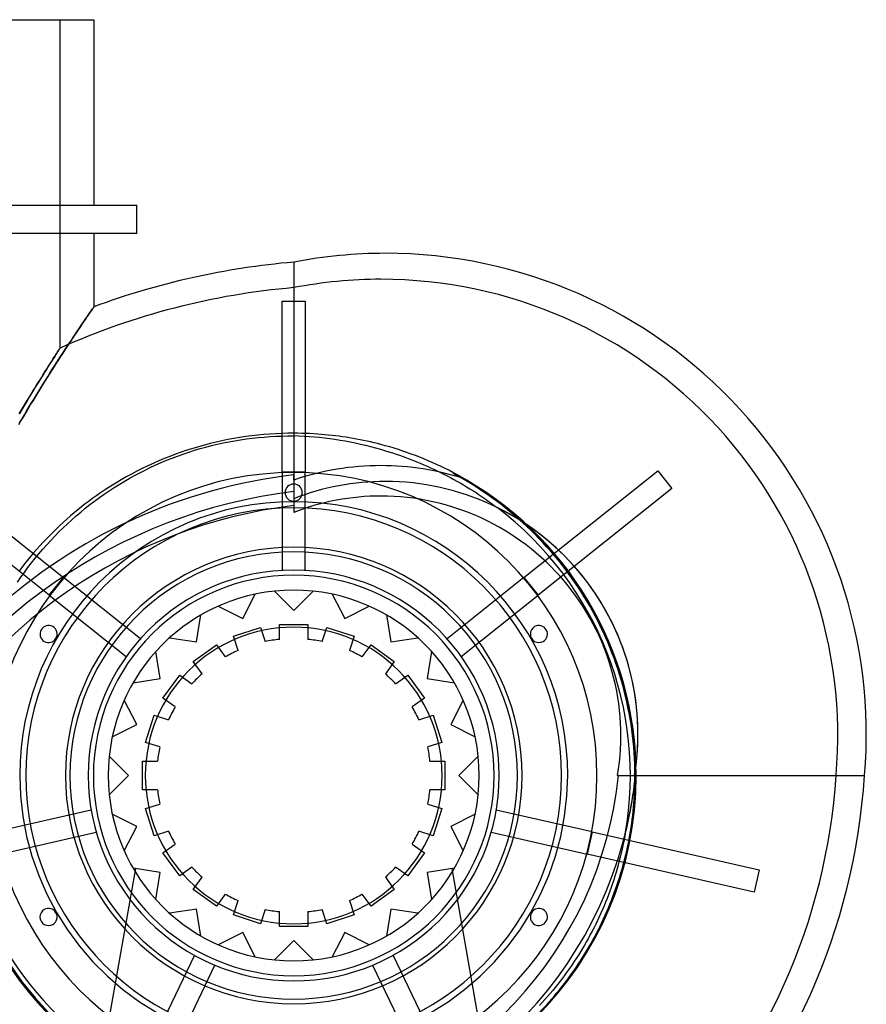
# Model space of a CAD drawing. Extents: x -245 to 201, y -260 to 265.
# Drawn here: x -96 to 201, y -80 to 265 of the extents above; entities that cross this region are included whole.
import ezdxf

# ---------------------------------------------------------------- set-up
doc = ezdxf.new("R2010")
doc.units = 0
doc.layers.add('HIDDEN', color=7, linetype='CONTINUOUS')
doc.layers.add('THICK', color=7, linetype='CONTINUOUS')

msp = doc.modelspace()

# ---------------------------------------------------------------- linework, layer by layer
at = {"layer": 'HIDDEN'}
for p, q in [((-81.87, 245.81), (-81.87, 265)), ((-81.87, 226.63), (-81.87, 245.81)), ((-81.87, 207.44), (-81.87, 226.63)), ((-81.87, 188.26), (-81.87, 207.44)), ((-81.87, 169.07), (-81.87, 188.26)), ((0.05, 171.05), (0.05, 171.04)), ((0.05, 171.04), (0.05, 171)), ((0.05, 171), (0.05, 170.93)), ((0.05, 170.93), (0.05, 170.84)), ((0.05, 170.84), (0.05, 170.73)), ((0.05, 170.73), (0.05, 170.58)), ((0.05, 170.58), (0.05, 170.41)), ((0.05, 170.41), (0.05, 170.21)), ((0.05, 170.21), (0.05, 169.97)), ((0.05, 169.97), (0.05, 169.71)), ((0.05, 169.71), (0.05, 169.43)), ((0.05, 169.43), (0.05, 169.11)), ((-81.87, 149.88), (-81.87, 169.07)), ((-4, 106.4), (-4, 166.35)), ((-4, 166.35), (4, 166.35)), ((0.05, 169.11), (0.05, 168.77)), ((0.05, 168.77), (0.05, 168.4)), ((0.05, 168.4), (0.05, 168.01)), ((0.05, 168.01), (0.05, 167.6)), ((0.05, 167.6), (0.05, 167.16)), ((0.05, 167.16), (0.05, 166.7)), ((0.05, 166.7), (0.05, 166.22)), ((0.05, 166.22), (0.05, 165.73)), ((0.05, 165.73), (0.05, 165.22)), ((4, 166.35), (4, 106.4)), ((-71.63, 161.99), (-71.3, 162.48)), ((-71.3, 162.48), (-71, 162.91)), ((-71, 162.91), (-70.74, 163.28)), ((-70.74, 163.28), (-70.51, 163.61)), ((-70.51, 163.61), (-70.33, 163.87)), ((-70.33, 163.87), (-70.19, 164.08)), ((-70.19, 164.08), (-70.08, 164.23)), ((-70.08, 164.23), (-70.02, 164.32)), ((-70.02, 164.32), (-70, 164.35)), ((0.05, 165.22), (0.05, 164.68)), ((0.05, 164.68), (0.05, 164.12)), ((0.05, 164.12), (0.05, 163.53)), ((0.05, 163.53), (0.05, 162.9)), ((0.05, 162.9), (0.05, 162.24)), ((-74.31, 158.08), (-73.79, 158.84)), ((-73.79, 158.84), (-73.3, 159.56)), ((-73.3, 159.56), (-72.84, 160.24)), ((-72.84, 160.24), (-72.4, 160.87)), ((-72.4, 160.87), (-72, 161.46)), ((-72, 161.46), (-71.63, 161.99)), ((0.05, 162.24), (0.05, 161.56)), ((0.05, 161.56), (0.05, 160.85)), ((0.05, 160.85), (0.05, 160.1)), ((0.05, 160.1), (0.05, 159.34)), ((0.05, 159.34), (0.05, 158.54)), ((-76.63, 154.63), (-76.02, 155.55)), ((-76.02, 155.55), (-75.42, 156.43)), ((-75.42, 156.43), (-74.85, 157.27)), ((-74.85, 157.27), (-74.31, 158.08)), ((0.05, 158.54), (0.05, 157.73)), ((0.05, 157.73), (0.05, 156.89)), ((0.05, 156.89), (0.05, 156.02)), ((0.05, 156.02), (0.05, 155.14)), ((-78.6, 151.67), (-77.92, 152.69)), ((-77.92, 152.69), (-77.27, 153.68)), ((-77.27, 153.68), (-76.63, 154.63)), ((0.05, 155.14), (0.05, 154.25)), ((0.05, 154.25), (0.05, 153.34)), ((0.05, 153.34), (0.05, 152.41)), ((0.05, 152.41), (0.05, 151.48)), ((-83.02, 148.09), (-82.75, 148.51)), ((-82.75, 148.52), (-83.01, 148.11)), ((-82.52, 148.88), (-82.75, 148.52)), ((-82.75, 148.51), (-82.52, 148.87)), ((-82.32, 149.18), (-82.52, 148.88)), ((-82.52, 148.87), (-82.32, 149.17)), ((-82.16, 149.43), (-82.32, 149.18)), ((-82.32, 149.17), (-82.16, 149.43)), ((-82.03, 149.63), (-82.16, 149.43)), ((-82.16, 149.43), (-82.03, 149.63)), ((-81.94, 149.77), (-82.03, 149.63)), ((-82.03, 149.63), (-81.94, 149.77)), ((-81.88, 149.86), (-81.94, 149.77)), ((-81.94, 149.77), (-81.88, 149.86)), ((-81.87, 149.88), (-81.88, 149.86)), ((-81.88, 149.86), (-81.87, 149.88)), ((-81.87, 149.88), (-81.87, 149.88)), ((-81.87, 149.88), (-81.87, 149.88)), ((-81.87, 149.88), (-81.87, 149.88)), ((-81.87, 149.88), (-81.87, 149.88)), ((-81.87, 149.88), (-81.87, 149.88)), ((-81.87, 149.88), (-81.87, 149.88)), ((-80.72, 148.44), (-80, 149.55)), ((-80, 149.55), (-79.29, 150.62)), ((-79.29, 150.62), (-78.6, 151.67)), ((0.05, 151.48), (0.05, 150.53)), ((0.05, 150.53), (0.05, 149.58)), ((0.05, 149.58), (0.05, 148.63)), ((0.05, 148.63), (0.05, 147.66)), ((-85.23, 144.62), (-84.79, 145.31)), ((-84.78, 145.35), (-85.22, 144.67)), ((-84.79, 145.31), (-84.38, 145.96)), ((-84.37, 145.99), (-84.78, 145.35)), ((-84.38, 145.96), (-84, 146.56)), ((-83.99, 146.59), (-84.37, 145.99)), ((-84, 146.56), (-83.64, 147.12)), ((-83.64, 147.14), (-83.99, 146.59)), ((-83.31, 147.65), (-83.64, 147.14)), ((-83.64, 147.12), (-83.31, 147.63)), ((-83.01, 148.11), (-83.31, 147.65)), ((-83.31, 147.63), (-83.02, 148.09)), ((-82.96, 144.97), (-82.2, 146.15)), ((-82.2, 146.15), (-81.45, 147.31)), ((-81.45, 147.31), (-80.72, 148.44)), ((0.05, 147.66), (0.05, 146.66)), ((0.05, 146.66), (0.05, 145.62)), ((0.05, 145.62), (0.05, 144.56)), ((-87.19, 141.55), (-87.73, 140.69)), ((-87.21, 141.48), (-86.68, 142.32)), ((-86.66, 142.39), (-87.19, 141.55)), ((-86.68, 142.32), (-86.17, 143.13)), ((-86.16, 143.18), (-86.66, 142.39)), ((-86.17, 143.13), (-85.69, 143.89)), ((-85.68, 143.95), (-86.16, 143.18)), ((-85.69, 143.89), (-85.23, 144.62)), ((-85.22, 144.67), (-85.68, 143.95)), ((-85.3, 141.3), (-84.51, 142.54)), ((-84.51, 142.54), (-83.73, 143.77)), ((-83.73, 143.77), (-82.96, 144.97)), ((0.05, 144.56), (0.05, 143.47)), ((0.05, 143.47), (0.05, 142.35)), ((0.05, 142.35), (0.05, 141.21)), ((-89.5, 137.8), (-88.9, 138.77)), ((-88.87, 138.85), (-89.47, 137.89)), ((-88.9, 138.77), (-88.32, 139.7)), ((-88.29, 139.78), (-88.87, 138.85)), ((-88.32, 139.7), (-87.75, 140.61)), ((-87.73, 140.69), (-88.29, 139.78)), ((-87.75, 140.61), (-87.21, 141.48)), ((-87.71, 137.45), (-86.9, 138.75)), ((-86.9, 138.75), (-86.1, 140.03)), ((-86.1, 140.03), (-85.3, 141.3)), ((0.05, 141.21), (0.05, 140.04)), ((0.05, 140.04), (0.05, 138.86)), ((0.05, 138.86), (0.05, 137.65)), ((-92.03, 133.67), (-91.38, 134.74)), ((-91.35, 134.85), (-92, 133.78)), ((-91.38, 134.74), (-90.74, 135.78)), ((-90.71, 135.89), (-91.35, 134.85)), ((-90.74, 135.78), (-90.11, 136.8)), ((-90.08, 136.9), (-90.71, 135.89)), ((-90.17, 133.46), (-89.35, 134.81)), ((-90.11, 136.8), (-89.5, 137.8)), ((-89.47, 137.89), (-90.08, 136.9)), ((-89.35, 134.81), (-88.53, 136.14)), ((-88.53, 136.14), (-87.71, 137.45)), ((0.05, 137.65), (0.05, 136.43)), ((0.05, 136.43), (0.05, 135.2)), ((0.05, 135.2), (0.05, 133.95)), ((-94.06, 130.33), (-93.37, 131.46)), ((-93.33, 131.58), (-94.02, 130.45)), ((-93.37, 131.46), (-92.7, 132.57)), ((-92.66, 132.69), (-93.33, 131.58)), ((-92.7, 132.57), (-92.03, 133.67)), ((-92, 133.78), (-92.66, 132.69)), ((-91.83, 130.72), (-91, 132.1)), ((-91, 132.1), (-90.17, 133.46)), ((0.05, 133.95), (0.05, 132.69)), ((0.05, 132.69), (0.05, 131.43)), ((0.05, 131.43), (0.05, 130.16)), ((-96.15, 126.82), (-95.45, 128)), ((-95.41, 128.13), (-96.11, 126.95)), ((-95.45, 128), (-94.75, 129.17)), ((-94.71, 129.3), (-95.41, 128.13)), ((-94.75, 129.17), (-94.06, 130.33)), ((-94.02, 130.45), (-94.71, 129.3)), ((-94.35, 126.5), (-93.51, 127.92)), ((-93.51, 127.92), (-92.67, 129.33)), ((-92.67, 129.33), (-91.83, 130.72)), ((0.05, 130.16), (0.05, 128.9)), ((0.05, 128.9), (0.05, 127.63)), ((-96.03, 123.63), (-95.19, 125.07)), ((-95.19, 125.07), (-94.35, 126.5)), ((0.05, 127.63), (0.05, 126.36)), ((0.05, 126.36), (0.05, 125.11)), ((0.05, 125.11), (0.05, 123.86)), ((0.05, 123.86), (0.05, 122.6)), ((0.05, 122.6), (0.05, 121.31)), ((0.05, 121.31), (0.05, 120)), ((-23.07, 117.76), (-25.15, 117.34)), ((-20.99, 118.15), (-23.07, 117.76)), ((-18.91, 118.5), (-20.99, 118.15)), ((-16.82, 118.82), (-18.91, 118.5)), ((-14.72, 119.09), (-16.82, 118.82)), ((-12.62, 119.33), (-14.72, 119.09)), ((-10.51, 119.54), (-12.62, 119.33)), ((-8.41, 119.71), (-10.51, 119.54)), ((-6.3, 119.83), (-8.41, 119.71)), ((-4.18, 119.93), (-6.3, 119.83)), ((-2.07, 119.98), (-4.18, 119.93)), ((0.05, 120), (-2.07, 119.98)), ((0, 119.04), (0, 117.44)), ((0, 117.44), (0, 115.85)), ((0.05, 120), (0.05, 120)), ((1.45, 119.99), (0.05, 120)), ((0.05, 120), (0.05, 120)), ((2.86, 119.97), (1.45, 119.99)), ((4.27, 119.92), (2.86, 119.97)), ((5.67, 119.87), (4.27, 119.92)), ((7.08, 119.79), (5.67, 119.87)), ((8.49, 119.7), (7.08, 119.79)), ((9.73, 119.61), (8.49, 119.7)), ((10.96, 119.5), (9.73, 119.61)), ((12.2, 119.38), (10.96, 119.5)), ((13.44, 119.25), (12.2, 119.38)), ((14.67, 119.1), (13.44, 119.25)), ((15.91, 118.94), (14.67, 119.1)), ((17.14, 118.77), (15.91, 118.94)), ((18.37, 118.59), (17.14, 118.77)), ((19.6, 118.39), (18.37, 118.59)), ((20.83, 118.18), (19.6, 118.39)), ((22.05, 117.96), (20.83, 118.18)), ((23.28, 117.72), (22.05, 117.96)), ((24.5, 117.47), (23.28, 117.72)), ((25.72, 117.21), (24.5, 117.47)), ((-37.4, 114.02), (-39.4, 113.35)), ((-35.38, 114.66), (-37.4, 114.02)), ((-33.36, 115.27), (-35.38, 114.66)), ((-31.32, 115.84), (-33.36, 115.27)), ((-29.27, 116.38), (-31.32, 115.84)), ((-27.21, 116.87), (-29.27, 116.38)), ((-25.15, 117.34), (-27.21, 116.87)), ((0, 115.85), (0, 114.25)), ((0, 114.25), (0, 112.66)), ((26.93, 116.94), (25.72, 117.21)), ((28.15, 116.65), (26.93, 116.94)), ((29.36, 116.35), (28.15, 116.65)), ((30.57, 116.04), (29.36, 116.35)), ((32.1, 115.63), (30.57, 116.04)), ((33.63, 115.19), (32.1, 115.63)), ((35.15, 114.74), (33.63, 115.19)), ((36.67, 114.26), (35.15, 114.74)), ((38.18, 113.76), (36.67, 114.26)), ((-45.34, 111.11), (-47.29, 110.29)), ((-43.37, 111.89), (-45.34, 111.11)), ((-41.39, 112.64), (-43.37, 111.89)), ((-39.4, 113.35), (-41.39, 112.64)), ((0, 112.66), (0, 111.08)), ((0, 111.08), (0, 109.51)), ((39.69, 113.25), (38.18, 113.76)), ((41.18, 112.71), (39.69, 113.25)), ((42.67, 112.16), (41.18, 112.71)), ((44.15, 111.58), (42.67, 112.16)), ((45.63, 110.99), (44.15, 111.58)), ((47.09, 110.37), (45.63, 110.99)), ((-53.05, 107.63), (-54.94, 106.68)), ((-51.15, 108.55), (-53.05, 107.63)), ((-49.22, 109.44), (-51.15, 108.55)), ((-47.29, 110.29), (-49.22, 109.44)), ((0, 109.51), (0, 107.97)), ((0, 107.97), (0, 106.45)), ((48.55, 109.74), (47.09, 110.37)), ((50, 109.09), (48.55, 109.74)), ((51.45, 108.41), (50, 109.09)), ((52.88, 107.72), (51.45, 108.41)), ((54.3, 107.01), (52.88, 107.72)), ((-127.57, 106.85), (-80.69, 69.47)), ((-60.51, 103.63), (-62.32, 102.55)), ((-58.67, 104.68), (-60.51, 103.63)), ((-56.82, 105.7), (-58.67, 104.68)), ((-54.94, 106.68), (-56.82, 105.7)), ((-4, 106.4), (-4, 71.89)), ((-4, 106.4), (4, 106.4)), ((4, 106.4), (-4, 106.4)), ((0, 106.45), (0, 104.95)), ((0, 104.95), (0, 103.42)), ((0.05, 103.6), (0.05, 105.39)), ((0.05, 103.6), (0.05, 102.48)), ((4, 71.89), (4, 106.4)), ((55.72, 106.28), (54.3, 107.01)), ((57.13, 105.53), (55.72, 106.28)), ((57.57, 104.94), (55.82, 105.9)), ((59.3, 103.96), (57.57, 104.94)), ((61.01, 102.95), (59.3, 103.96)), ((80.69, 69.47), (127.57, 106.85)), ((127.57, 106.85), (132.55, 100.59)), ((-85.68, 63.21), (-132.55, 100.59)), ((-65.9, 100.29), (-67.66, 99.11)), ((-64.12, 101.43), (-65.9, 100.29)), ((-62.32, 102.55), (-64.12, 101.43)), ((0, 103.42), (0, 101.86)), ((0, 101.86), (0, 100.28)), ((0, 100.28), (0, 98.67)), ((0.05, 102.48), (0.05, 101.38)), ((0.05, 101.38), (0.05, 100.29)), ((0.05, 100.29), (0.05, 99.18)), ((62.71, 101.91), (61.01, 102.95)), ((64.4, 100.84), (62.71, 101.91)), ((66.06, 99.75), (64.4, 100.84)), ((132.55, 100.59), (85.68, 63.21)), ((-70.38, 97.19), (-71.72, 96.21)), ((-69.03, 98.16), (-70.38, 97.19)), ((-67.66, 99.11), (-69.03, 98.16)), ((0, 98.67), (0, 97.05)), ((0.05, 99.18), (0.05, 98.06)), ((0.05, 98.06), (0.05, 96.92)), ((0.05, 96.92), (0.05, 95.77)), ((67.71, 98.63), (66.06, 99.75)), ((69.33, 97.48), (67.71, 98.63)), ((70.94, 96.3), (69.33, 97.48)), ((-74.36, 94.18), (-75.66, 93.14)), ((-73.05, 95.2), (-74.36, 94.18)), ((-71.72, 96.21), (-73.05, 95.2)), ((0.05, 95.77), (0.05, 94.61)), ((0.05, 94.61), (0.05, 93.43)), ((0.05, 93.43), (0.05, 92.25)), ((72.53, 95.1), (70.94, 96.3)), ((74.1, 93.88), (72.53, 95.1)), ((75.65, 92.62), (74.1, 93.88)), ((-79.47, 89.91), (-80.71, 88.8)), ((-78.22, 91.01), (-79.47, 89.91)), ((-76.95, 92.08), (-78.22, 91.01)), ((-75.66, 93.14), (-76.95, 92.08)), ((77.18, 91.34), (75.65, 92.62)), ((78.69, 90.04), (77.18, 91.34)), ((80.18, 88.71), (78.69, 90.04)), ((-83.14, 86.53), (-84.33, 85.37)), ((-81.93, 87.68), (-83.14, 86.53)), ((-80.71, 88.8), (-81.93, 87.68)), ((81.64, 87.35), (80.18, 88.71)), ((83.09, 85.97), (81.64, 87.35)), ((-86.67, 83), (-87.81, 81.79)), ((-85.51, 84.19), (-86.67, 83)), ((-84.33, 85.37), (-85.51, 84.19)), ((84.51, 84.57), (83.09, 85.97)), ((85.91, 83.14), (84.51, 84.57)), ((87.28, 81.69), (85.91, 83.14)), ((-88.93, 80.57), (-90.04, 79.33)), ((-87.81, 81.79), (-88.93, 80.57)), ((88.63, 80.22), (87.28, 81.69)), ((89.96, 78.73), (88.63, 80.22)), ((-92.21, 76.8), (-93.26, 75.51)), ((-91.13, 78.07), (-92.21, 76.8)), ((-90.04, 79.33), (-91.13, 78.07)), ((91.26, 77.21), (89.96, 78.73)), ((92.53, 75.68), (91.26, 77.21)), ((-95.32, 72.9), (-96.32, 71.57)), ((-94.3, 74.21), (-95.32, 72.9)), ((-93.26, 75.51), (-94.3, 74.21)), ((93.78, 74.12), (92.53, 75.68)), ((95.01, 72.54), (93.78, 74.12)), ((96.21, 70.94), (95.01, 72.54)), ((-85.68, 63.21), (-80.69, 69.47)), ((-80.69, 69.47), (-85.68, 63.21)), ((-53.71, 47.95), (-80.69, 69.47)), ((-4, 71.89), (-4, 71.89)), ((4, 71.89), (4, 71.89)), ((80.69, 69.47), (53.71, 47.95)), ((80.69, 69.47), (85.68, 63.21)), ((85.68, 63.21), (80.69, 69.47)), ((97.38, 69.32), (96.21, 70.94)), ((98.52, 67.69), (97.38, 69.32)), ((99.64, 66.03), (98.52, 67.69)), ((100.73, 64.35), (99.64, 66.03)), ((-85.68, 63.21), (-58.7, 41.69)), ((-17.88, 55.03), (-13.52, 63.58)), ((-13.52, 63.58), (-13.52, 63.58)), ((-6.79, 64.64), (-6.79, 64.64)), ((-6.79, 64.64), (0, 57.86)), ((0, 57.86), (6.79, 64.64)), ((6.79, 64.64), (6.79, 64.64)), ((13.52, 63.58), (13.52, 63.58)), ((13.52, 63.58), (17.88, 55.03)), ((58.7, 41.69), (85.68, 63.21)), ((101.79, 62.66), (100.73, 64.35)), ((102.82, 60.95), (101.79, 62.66)), ((-26.43, 59.38), (-26.43, 59.38)), ((-26.43, 59.38), (-17.88, 55.03)), ((17.88, 55.03), (26.43, 59.38)), ((26.43, 59.38), (26.43, 59.38)), ((103.82, 59.22), (102.82, 60.95)), ((104.8, 57.48), (103.82, 59.22)), ((-34.01, 46.81), (-32.51, 56.29)), ((-32.51, 56.29), (-32.51, 56.29)), ((0, 57.86), (0, 57.86)), ((32.51, 56.29), (32.51, 56.29)), ((32.51, 56.29), (34.01, 46.81)), ((105.74, 55.72), (104.8, 57.48)), ((106.66, 53.95), (105.74, 55.72)), ((-17.88, 55.03), (-17.88, 55.03)), ((-11.62, 51.95), (-11.62, 51.95)), ((-5, 53), (-5, 53)), ((5, 53), (5, 53)), ((11.62, 51.95), (11.62, 51.95)), ((17.88, 55.03), (17.88, 55.03)), ((107.55, 52.16), (106.66, 53.95)), ((108.4, 50.35), (107.55, 52.16)), ((-21.13, 48.86), (-21.13, 48.86)), ((21.13, 48.86), (21.13, 48.86)), ((109.23, 48.54), (108.4, 50.35)), ((110.02, 46.7), (109.23, 48.54)), ((-53.71, 47.95), (-53.71, 47.95)), ((-43.49, 48.31), (-43.49, 48.31)), ((-43.49, 48.31), (-34.01, 46.81)), ((-34.01, 46.81), (-34.01, 46.81)), ((-27.11, 45.82), (-27.11, 45.82)), ((-10, 46.95), (-10, 46.95)), ((-5, 47.74), (-5, 47.74)), ((5, 47.74), (5, 47.74)), ((10, 46.95), (10, 46.95)), ((27.11, 45.82), (27.11, 45.82)), ((34.01, 46.81), (43.49, 48.31)), ((34.01, 46.81), (34.01, 46.81)), ((43.49, 48.31), (43.49, 48.31)), ((53.71, 47.95), (53.71, 47.95)), ((110.79, 44.86), (110.02, 46.7)), ((-58.7, 41.69), (-58.7, 41.69)), ((-48.31, 43.49), (-48.31, 43.49)), ((-46.81, 34.01), (-48.31, 43.49)), ((-24.02, 41.56), (-24.02, 41.56)), ((-19.51, 43.86), (-19.51, 43.86)), ((19.51, 43.86), (19.51, 43.86)), ((24.02, 41.56), (24.02, 41.56)), ((48.31, 43.49), (46.81, 34.01)), ((48.31, 43.49), (48.31, 43.49)), ((58.7, 41.69), (58.7, 41.69)), ((111.52, 43), (110.79, 44.86)), ((112.23, 41.13), (111.52, 43)), ((-35.2, 39.94), (-35.2, 39.94)), ((35.2, 39.94), (35.2, 39.94)), ((112.9, 39.25), (112.23, 41.13)), ((113.54, 37.36), (112.9, 39.25)), ((-39.94, 35.2), (-39.94, 35.2)), ((-32.11, 35.68), (-32.11, 35.68)), ((32.11, 35.68), (32.11, 35.68)), ((39.94, 35.2), (39.94, 35.2)), ((114.15, 35.45), (113.54, 37.36)), ((114.73, 33.54), (114.15, 35.45)), ((-56.29, 32.51), (-46.81, 34.01)), ((-56.29, 32.51), (-56.29, 32.51)), ((-46.81, 34.01), (-46.81, 34.01)), ((-35.68, 32.11), (-35.68, 32.11)), ((35.68, 32.11), (35.68, 32.11)), ((46.81, 34.01), (56.29, 32.51)), ((46.81, 34.01), (46.81, 34.01)), ((56.29, 32.51), (56.29, 32.51)), ((115.27, 31.62), (114.73, 33.54)), ((115.78, 29.69), (115.27, 31.62)), ((116.27, 27.75), (115.78, 29.69)), ((116.71, 25.81), (116.27, 27.75)), ((-59.38, 26.43), (-59.38, 26.43)), ((-55.03, 17.88), (-59.38, 26.43)), ((-45.82, 27.11), (-45.82, 27.11)), ((45.82, 27.11), (45.82, 27.11)), ((59.38, 26.43), (55.03, 17.88)), ((59.38, 26.43), (59.38, 26.43)), ((117.13, 23.85), (116.71, 25.81)), ((-48.86, 21.13), (-48.86, 21.13)), ((-41.56, 24.02), (-41.56, 24.02)), ((41.56, 24.02), (41.56, 24.02)), ((48.86, 21.13), (48.86, 21.13)), ((117.52, 21.89), (117.13, 23.85)), ((117.87, 19.92), (117.52, 21.89)), ((-63.58, 13.52), (-55.03, 17.88)), ((-55.03, 17.88), (-55.03, 17.88)), ((-43.86, 19.51), (-43.86, 19.51)), ((43.86, 19.51), (43.86, 19.51)), ((55.03, 17.88), (63.58, 13.52)), ((55.03, 17.88), (55.03, 17.88)), ((118.19, 17.95), (117.87, 19.92)), ((118.47, 15.98), (118.19, 17.95)), ((118.73, 13.99), (118.47, 15.98)), ((118.95, 12.01), (118.73, 13.99)), ((-63.58, 13.52), (-63.58, 13.52)), ((-51.95, 11.62), (-51.95, 11.62)), ((51.95, 11.62), (51.95, 11.62)), ((63.58, 13.52), (63.58, 13.52)), ((119.13, 10.02), (118.95, 12.01)), ((-46.95, 10), (-46.95, 10)), ((46.95, 10), (46.95, 10)), ((119.29, 8.03), (119.13, 10.02)), ((119.41, 6.04), (119.29, 8.03)), ((-64.64, 6.79), (-64.64, 6.79)), ((-57.86, 0), (-64.64, 6.79)), ((-53, 5), (-53, 5)), ((-47.74, 5), (-47.74, 5)), ((47.74, 5), (47.74, 5)), ((53, 5), (53, 5)), ((64.64, 6.79), (57.86, 0)), ((64.64, 6.79), (64.64, 6.79)), ((119.5, 4.04), (119.41, 6.04)), ((119.55, 2.05), (119.5, 4.04)), ((-57.86, 0), (-57.86, 0)), ((95.73, -7.17), (96, 0)), ((113.5, 0.05), (114.51, 0.05)), ((114.51, 0.05), (115.53, 0.05)), ((115.53, 0.05), (116.54, 0.05)), ((116.54, 0.05), (117.56, 0.05)), ((117.56, 0.05), (118.57, 0.05)), ((118.57, 0.05), (119.57, 0.05)), ((119.58, 0.05), (119.55, 2.05)), ((119.57, -1.36), (119.57, 0.05)), ((119.57, 0.05), (121.29, 0.05)), ((121.29, 0.05), (123.03, 0.05)), ((123.03, 0.05), (124.77, 0.05)), ((124.77, 0.05), (126.51, 0.05)), ((126.51, 0.05), (128.25, 0.05)), ((128.25, 0.05), (129.99, 0.05)), ((129.99, 0.05), (131.71, 0.05)), ((131.71, 0.05), (133.42, 0.05)), ((133.42, 0.05), (135.1, 0.05)), ((135.1, 0.05), (136.77, 0.05)), ((136.77, 0.05), (138.4, 0.05)), ((138.4, 0.05), (140, 0.05)), ((140, 0.05), (141.56, 0.05)), ((141.56, 0.05), (143.08, 0.05)), ((143.08, 0.05), (144.59, 0.05)), ((144.59, 0.05), (146.11, 0.05)), ((146.11, 0.05), (147.64, 0.05)), ((147.64, 0.05), (149.18, 0.05)), ((149.18, 0.05), (150.71, 0.05)), ((150.71, 0.05), (152.23, 0.05)), ((152.23, 0.05), (153.74, 0.05)), ((153.74, 0.05), (155.24, 0.05)), ((155.24, 0.05), (156.72, 0.05)), ((156.72, 0.05), (158.17, 0.05)), ((158.17, 0.05), (159.59, 0.05)), ((159.59, 0.05), (160.99, 0.05)), ((160.99, 0.05), (162.34, 0.05)), ((162.34, 0.05), (163.66, 0.05)), ((163.66, 0.05), (164.94, 0.05)), ((164.94, 0.05), (166.18, 0.05)), ((166.18, 0.05), (167.37, 0.05)), ((167.37, 0.05), (168.52, 0.05)), ((168.52, 0.05), (169.66, 0.05)), ((169.66, 0.05), (170.8, 0.05)), ((170.8, 0.05), (171.93, 0.05)), ((171.93, 0.05), (173.03, 0.05)), ((173.03, 0.05), (174.12, 0.05)), ((174.12, 0.05), (175.18, 0.05)), ((175.18, 0.05), (176.21, 0.05)), ((176.21, 0.05), (177.22, 0.05)), ((177.22, 0.05), (178.18, 0.05)), ((178.18, 0.05), (179.11, 0.05)), ((179.11, 0.05), (180.01, 0.05)), ((180.01, 0.05), (180.86, 0.05)), ((180.86, 0.05), (181.67, 0.05)), ((181.67, 0.05), (182.43, 0.05)), ((182.43, 0.05), (183.15, 0.05)), ((183.15, 0.05), (183.83, 0.05)), ((183.83, 0.05), (184.46, 0.05)), ((184.46, 0.05), (185.06, 0.05)), ((185.06, 0.05), (185.64, 0.05)), ((185.64, 0.05), (186.2, 0.05)), ((186.2, 0.05), (186.72, 0.05)), ((186.72, 0.05), (187.21, 0.05)), ((187.21, 0.05), (187.67, 0.05)), ((187.67, 0.05), (188.09, 0.05)), ((188.09, 0.05), (188.47, 0.05)), ((188.47, 0.05), (188.81, 0.05)), ((188.81, 0.05), (189.1, 0.05)), ((189.1, 0.05), (189.36, 0.05)), ((189.36, 0.05), (189.58, 0.05)), ((189.58, 0.05), (189.75, 0.05)), ((189.75, 0.05), (189.88, 0.05)), ((189.88, 0.05), (189.97, 0.05)), ((189.97, 0.05), (190.03, 0.05)), ((190.03, 0.05), (190.05, 0.05)), ((-96, 0), (-95.73, -7.17)), ((-64.64, -6.79), (-57.86, 0)), ((57.86, 0), (64.64, -6.79)), ((57.86, 0), (57.86, 0)), ((119.51, -4.16), (119.55, -2.76)), ((119.55, -2.76), (119.57, -1.36)), ((-64.64, -6.79), (-64.64, -6.79)), ((-53, -5), (-53, -5)), ((-47.74, -5), (-47.74, -5)), ((47.74, -5), (47.74, -5)), ((53, -5), (53, -5)), ((64.64, -6.79), (64.64, -6.79)), ((119.38, -6.96), (119.45, -5.56)), ((119.45, -5.56), (119.51, -4.16)), ((-95.73, -7.17), (-94.93, -14.31)), ((-46.95, -10), (-46.95, -10)), ((46.95, -10), (46.95, -10)), ((94.93, -14.31), (95.73, -7.17)), ((119.07, -11.16), (119.19, -9.76)), ((119.19, -9.76), (119.3, -8.36)), ((119.3, -8.36), (119.38, -6.96)), ((-70.98, -12.1), (-104.62, -19.78)), ((-70.98, -12.1), (-70.98, -12.1)), ((-63.58, -13.52), (-63.58, -13.52)), ((-55.03, -17.88), (-63.58, -13.52)), ((-51.95, -11.62), (-51.95, -11.62)), ((51.95, -11.62), (51.95, -11.62)), ((63.58, -13.52), (55.03, -17.88)), ((63.58, -13.52), (63.58, -13.52)), ((70.98, -12.1), (70.98, -12.1)), ((104.62, -19.78), (70.98, -12.1)), ((118.78, -13.94), (118.94, -12.55)), ((118.94, -12.55), (119.07, -11.16)), ((-94.93, -14.31), (-93.59, -21.36)), ((93.59, -21.36), (94.93, -14.31)), ((118.23, -18.11), (118.43, -16.72)), ((118.43, -16.72), (118.61, -15.33)), ((118.61, -15.33), (118.78, -13.94)), ((-102.84, -27.58), (-69.2, -19.9)), ((-69.2, -19.9), (-69.2, -19.9)), ((-59.38, -26.43), (-55.03, -17.88)), ((-55.03, -17.88), (-55.03, -17.88)), ((-43.86, -19.51), (-43.86, -19.51)), ((43.86, -19.51), (43.86, -19.51)), ((55.03, -17.88), (59.38, -26.43)), ((55.03, -17.88), (55.03, -17.88)), ((69.2, -19.9), (69.2, -19.9)), ((69.2, -19.9), (102.84, -27.58)), ((104.62, -19.78), (102.84, -27.58)), ((102.84, -27.58), (104.62, -19.78)), ((104.62, -19.78), (163.07, -33.12)), ((117.77, -20.88), (118.01, -19.5)), ((118.01, -19.5), (118.23, -18.11)), ((-93.59, -21.36), (-91.73, -28.3)), ((-48.86, -21.13), (-48.86, -21.13)), ((-41.56, -24.02), (-41.56, -24.02)), ((41.56, -24.02), (41.56, -24.02)), ((48.86, -21.13), (48.86, -21.13)), ((91.73, -28.3), (93.59, -21.36)), ((116.97, -25.01), (117.25, -23.64)), ((117.25, -23.64), (117.52, -22.26)), ((117.52, -22.26), (117.77, -20.88)), ((-59.38, -26.43), (-59.38, -26.43)), ((-45.82, -27.11), (-45.82, -27.11)), ((45.82, -27.11), (45.82, -27.11)), ((59.38, -26.43), (59.38, -26.43)), ((161.29, -40.92), (102.84, -27.58)), ((116.36, -27.75), (116.67, -26.38)), ((116.67, -26.38), (116.97, -25.01)), ((-91.73, -28.3), (-89.36, -35.07)), ((89.36, -35.07), (91.73, -28.3)), ((115.31, -31.82), (115.68, -30.47)), ((115.68, -30.47), (116.02, -29.11)), ((116.02, -29.11), (116.36, -27.75)), ((-55.47, -32.64), (-65, -86.67)), ((-56.29, -32.51), (-56.29, -32.51)), ((-46.81, -34.01), (-56.29, -32.51)), ((-55.47, -32.64), (-55.47, -32.64)), ((-48.31, -43.49), (-46.81, -34.01)), ((-46.81, -34.01), (-46.81, -34.01)), ((-46.81, -34.01), (-46.81, -34.01)), ((-35.68, -32.11), (-35.68, -32.11)), ((35.68, -32.11), (35.68, -32.11)), ((56.29, -32.51), (46.81, -34.01)), ((46.81, -34.01), (46.81, -34.01)), ((46.81, -34.01), (48.31, -43.49)), ((46.81, -34.01), (46.81, -34.01)), ((55.47, -32.64), (55.47, -32.64)), ((65, -86.67), (55.47, -32.64)), ((56.29, -32.51), (56.29, -32.51)), ((114.13, -35.86), (114.54, -34.52)), ((114.54, -34.52), (114.93, -33.17)), ((114.93, -33.17), (115.31, -31.82)), ((163.07, -33.12), (161.29, -40.92)), ((-89.36, -35.07), (-86.49, -41.65)), ((-39.94, -35.2), (-39.94, -35.2)), ((-32.11, -35.68), (-32.11, -35.68)), ((32.11, -35.68), (32.11, -35.68)), ((39.94, -35.2), (39.94, -35.2)), ((86.49, -41.65), (89.36, -35.07)), ((113.26, -38.52), (113.7, -37.19)), ((113.7, -37.19), (114.13, -35.86)), ((-35.2, -39.94), (-35.2, -39.94)), ((35.2, -39.94), (35.2, -39.94)), ((111.84, -42.48), (112.33, -41.17)), ((112.33, -41.17), (112.8, -39.85)), ((112.8, -39.85), (113.26, -38.52)), ((-86.49, -41.65), (-83.14, -48)), ((-48.31, -43.49), (-48.31, -43.49)), ((-48.31, -43.49), (-48.31, -43.49)), ((-24.02, -41.56), (-24.02, -41.56)), ((-19.51, -43.86), (-19.51, -43.86)), ((19.51, -43.86), (19.51, -43.86)), ((24.02, -41.56), (24.02, -41.56)), ((48.31, -43.49), (48.31, -43.49)), ((48.31, -43.49), (48.31, -43.49)), ((83.14, -48), (86.49, -41.65)), ((110.82, -45.09), (111.34, -43.79)), ((111.34, -43.79), (111.84, -42.48)), ((-83.14, -48), (-79.32, -54.08)), ((-34.01, -46.81), (-43.49, -48.31)), ((-43.49, -48.31), (-43.49, -48.31)), ((-43.49, -48.31), (-43.49, -48.31)), ((-34.01, -46.81), (-34.01, -46.81)), ((-32.51, -56.29), (-34.01, -46.81)), ((-34.01, -46.81), (-34.01, -46.81)), ((-27.11, -45.82), (-27.11, -45.82)), ((-10, -46.95), (-10, -46.95)), ((-5, -47.74), (-5, -47.74)), ((5, -47.74), (5, -47.74)), ((10, -46.95), (10, -46.95)), ((27.11, -45.82), (27.11, -45.82)), ((34.01, -46.81), (32.51, -56.29)), ((34.01, -46.81), (34.01, -46.81)), ((43.49, -48.31), (34.01, -46.81)), ((34.01, -46.81), (34.01, -46.81)), ((43.49, -48.31), (43.49, -48.31)), ((43.49, -48.31), (43.49, -48.31)), ((79.32, -54.08), (83.14, -48)), ((109.17, -48.96), (109.73, -47.68)), ((109.73, -47.68), (110.28, -46.39)), ((110.28, -46.39), (110.82, -45.09)), ((-21.13, -48.86), (-21.13, -48.86)), ((21.13, -48.86), (21.13, -48.86)), ((107.38, -52.77), (107.99, -51.51)), ((107.99, -51.51), (108.58, -50.24)), ((108.58, -50.24), (109.17, -48.96)), ((-79.32, -54.08), (-75.06, -59.86)), ((-17.88, -55.03), (-26.43, -59.38)), ((-17.88, -55.03), (-17.88, -55.03)), ((-13.52, -63.58), (-17.88, -55.03)), ((-17.88, -55.03), (-17.88, -55.03)), ((-11.62, -51.95), (-11.62, -51.95)), ((-5, -53), (-5, -53)), ((5, -53), (5, -53)), ((11.62, -51.95), (11.62, -51.95)), ((17.88, -55.03), (13.52, -63.58)), ((17.88, -55.03), (17.88, -55.03)), ((26.43, -59.38), (17.88, -55.03)), ((17.88, -55.03), (17.88, -55.03)), ((75.06, -59.86), (79.32, -54.08)), ((106.11, -55.27), (106.75, -54.03)), ((106.75, -54.03), (107.38, -52.77)), ((-32.51, -56.29), (-32.51, -56.29)), ((-32.51, -56.29), (-32.51, -56.29)), ((0, -57.86), (-6.79, -64.64)), ((0, -57.86), (0, -57.86)), ((6.79, -64.64), (0, -57.86)), ((0, -57.86), (0, -57.86)), ((32.51, -56.29), (32.51, -56.29)), ((32.51, -56.29), (32.51, -56.29)), ((104.11, -58.97), (104.79, -57.74)), ((104.79, -57.74), (105.46, -56.51)), ((105.46, -56.51), (106.11, -55.27)), ((-75.06, -59.86), (-70.37, -65.3)), ((-26.43, -59.38), (-26.43, -59.38)), ((-26.43, -59.38), (-26.43, -59.38)), ((26.43, -59.38), (26.43, -59.38)), ((26.43, -59.38), (26.43, -59.38)), ((70.37, -65.3), (75.06, -59.86)), ((101.98, -62.58), (102.7, -61.38)), ((102.7, -61.38), (103.41, -60.18)), ((103.41, -60.18), (104.11, -58.97)), ((-70.37, -65.3), (-65.3, -70.37)), ((-34.8, -63.03), (-49.77, -94.13)), ((-34.8, -63.03), (-34.8, -63.03)), ((-13.52, -63.58), (-13.52, -63.58)), ((-13.52, -63.58), (-13.52, -63.58)), ((-6.79, -64.64), (-6.79, -64.64)), ((-6.79, -64.64), (-6.79, -64.64)), ((6.79, -64.64), (6.79, -64.64)), ((6.79, -64.64), (6.79, -64.64)), ((13.52, -63.58), (13.52, -63.58)), ((13.52, -63.58), (13.52, -63.58)), ((34.8, -63.03), (34.8, -63.03)), ((49.77, -94.13), (34.8, -63.03)), ((65.3, -70.37), (70.37, -65.3)), ((99.72, -66.12), (100.49, -64.95)), ((100.49, -64.95), (101.24, -63.77)), ((101.24, -63.77), (101.98, -62.58)), ((-42.56, -97.6), (-27.59, -66.51)), ((-27.59, -66.51), (-27.59, -66.51)), ((27.59, -66.51), (27.59, -66.51)), ((27.59, -66.51), (42.56, -97.6)), ((97.34, -69.57), (98.15, -68.43)), ((98.15, -68.43), (98.94, -67.28)), ((98.94, -67.28), (99.72, -66.12)), ((-65.3, -70.37), (-59.86, -75.06)), ((59.86, -75.06), (65.3, -70.37)), ((94.84, -72.94), (95.69, -71.83)), ((95.69, -71.83), (96.52, -70.7)), ((96.52, -70.7), (97.34, -69.57)), ((-59.86, -75.06), (-54.08, -79.32)), ((54.08, -79.32), (59.86, -75.06)), ((92.22, -76.22), (93.11, -75.13)), ((93.11, -75.13), (93.98, -74.04)), ((93.98, -74.04), (94.84, -72.94)), ((-54.08, -79.32), (-48, -83.14)), ((48, -83.14), (54.08, -79.32)), ((89.49, -79.4), (90.41, -78.35)), ((90.41, -78.35), (91.33, -77.29)), ((91.33, -77.29), (92.22, -76.22)), ((88.55, -80.45), (89.49, -79.4))]:
    msp.add_line(p, q, dxfattribs=at)
for centre, radius, start, end in [((30.57, 13.9), 160.08, 90, 100.9904), ((30.57, 13.9), 160.08, 355.0352, 90), ((21.64, -81.64), 253.61, 94.8845, 114.0876), ((30.57, 13.9), 94.75, 90, 108.7898), ((30.57, 13.9), 94.75, 72.0061, 90), ((21.64, -81.64), 188.28, 96.586, 132.4571), ((0, 0), 119.71, 270, 62.2079), ((30.57, 13.9), 95.4, 73.8344, 74.6526), ((0, 0), 120, 0, 61.5718), ((32.12, 14.58), 88.51, 90, 111.2824), ((32.12, 14.58), 88.51, 350.5162, 90), ((22.73, -85.99), 186.96, 96.9835, 152.6169), ((30.57, 13.9), 84.08, 90, 111.2824), ((30.57, 13.9), 84.08, 350.5162, 90), ((21.64, -81.64), 177.61, 96.9835, 152.6169), ((0, 0), 96, 0, 180), ((0, 0), 72, 0, 180), ((0, 0), 70.2, 0, 180), ((0, 0), 65, 90, 180), ((0, 0), 65, 0, 90), ((0, 0), 119.71, 150.121, 270), ((0, 0), 52, 90, 270), ((0, 0), 52, 0, 90), ((0, 0), 119.52, 164.7427, 270), ((-4.94, 16.54), 214.15, 184.417, 263.696), ((-5.25, 17.36), 145.42, 186.8565, 270), ((-4.94, 16.54), 138.15, 186.8565, 270), ((-4.94, 16.54), 138.15, 186.8565, 270), ((0, 0), 120, 180, 0), ((0, 0), 72, 180, 0), ((0, 0), 70.2, 180, 0), ((-23.21, 14.47), 143.68, 279.2964, 354.2194), ((0, 0), 52, 270, 0), ((-22, 13.8), 212.49, 275.956, 356.2906), ((-22, 13.8), 136.49, 279.2964, 354.2194), ((0, 0), 65, 180, 270), ((0, 0), 65, 270, 0)]:
    msp.add_arc(centre, radius, start, end, dxfattribs=at)
at = {"layer": 'THICK'}
for p, q in [((-230, 265), (-70, 265)), ((-70, 265), (-70, 200)), ((-245, 200), (-55, 200)), ((-55, 190), (-55, 200)), ((-55, 190), (-245, 190)), ((-70, 190), (-70, 164.35)), ((0, 180), (0, 179.98)), ((0, 179.98), (0, 179.94)), ((0, 179.94), (0, 179.86)), ((0, 179.86), (0, 179.74)), ((0, 179.74), (0, 179.6)), ((0, 179.6), (0, 179.41)), ((0, 179.41), (0, 179.19)), ((0, 179.19), (0, 178.94)), ((0, 178.94), (0, 178.65)), ((0, 178.65), (0, 178.32)), ((0, 178.32), (0, 177.96)), ((0, 177.96), (0, 177.56)), ((0, 177.56), (0, 177.14)), ((0, 177.14), (0, 176.68)), ((0, 176.68), (0, 176.19)), ((0, 176.19), (0, 175.68)), ((0, 175.68), (0, 175.14)), ((0, 175.14), (0, 174.58)), ((0, 174.58), (0, 174)), ((0, 174), (0, 173.39)), ((0, 173.39), (0, 172.75)), ((0, 172.75), (0, 172.06)), ((0, 172.06), (0, 171.34)), ((0, 171.34), (0, 170.58)), ((0, 170.58), (0, 169.79)), ((0, 169.79), (0, 168.96)), ((0, 168.96), (0, 168.09)), ((0, 168.09), (0, 167.19)), ((0, 167.19), (0, 166.26)), ((0, 166.26), (0, 165.3)), ((-71.33, 162.43), (-71.67, 161.94)), ((-71.02, 162.87), (-71.33, 162.43)), ((-70.75, 163.26), (-71.02, 162.87)), ((-70.53, 163.59), (-70.75, 163.26)), ((-70.34, 163.86), (-70.53, 163.59)), ((-70.19, 164.07), (-70.34, 163.86)), ((-70.09, 164.22), (-70.19, 164.07)), ((-70.02, 164.32), (-70.09, 164.22)), ((-70, 164.35), (-70.02, 164.32)), ((0, 165.3), (0, 164.32)), ((0, 164.32), (0, 163.31)), ((0, 163.31), (0, 162.28)), ((0, 162.28), (0, 161.23)), ((-73.37, 159.45), (-73.87, 158.72)), ((-72.9, 160.15), (-73.37, 159.45)), ((-72.46, 160.79), (-72.9, 160.15)), ((-72.05, 161.39), (-72.46, 160.79)), ((-71.67, 161.94), (-72.05, 161.39)), ((0, 161.23), (0, 160.16)), ((0, 160.16), (0, 159.08)), ((0, 159.08), (0, 158)), ((-75.54, 156.25), (-76.15, 155.35)), ((-74.96, 157.11), (-75.54, 156.25)), ((-74.4, 157.94), (-74.96, 157.11)), ((-73.87, 158.72), (-74.4, 157.94)), ((0, 158), (0, 156.9)), ((0, 156.9), (0, 155.8)), ((0, 155.8), (0, 154.66)), ((-78.1, 152.43), (-78.78, 151.39)), ((-77.43, 153.43), (-78.1, 152.43)), ((-76.78, 154.41), (-77.43, 153.43)), ((-76.15, 155.35), (-76.78, 154.41)), ((0, 154.66), (0, 153.48)), ((0, 153.48), (0, 152.26)), ((0, 152.26), (0, 151.01)), ((-80.21, 149.23), (-80.94, 148.1)), ((-79.49, 150.32), (-80.21, 149.23)), ((-78.78, 151.39), (-79.49, 150.32)), ((0, 151.01), (0, 149.73)), ((0, 149.73), (0, 148.41)), ((-82.44, 145.78), (-83.21, 144.58)), ((-81.68, 146.95), (-82.44, 145.78)), ((-80.94, 148.1), (-81.68, 146.95)), ((0, 148.41), (0, 147.07)), ((0, 147.07), (0, 145.7)), ((0, 145.7), (0, 144.3)), ((-84.78, 142.12), (-85.58, 140.86)), ((-83.99, 143.36), (-84.78, 142.12)), ((-83.21, 144.58), (-83.99, 143.36)), ((0, 144.3), (0, 142.89)), ((0, 142.89), (0, 141.47)), ((-87.2, 138.28), (-88.02, 136.96)), ((-86.38, 139.58), (-87.2, 138.28)), ((-85.58, 140.86), (-86.38, 139.58)), ((0, 141.47), (0, 140.02)), ((0, 140.02), (0, 138.57)), ((0, 138.57), (0, 137.12)), ((-88.84, 135.63), (-89.67, 134.28)), ((-88.02, 136.96), (-88.84, 135.63)), ((0, 137.12), (0, 135.66)), ((0, 135.66), (0, 134.2)), ((-91.34, 131.53), (-92.18, 130.14)), ((-90.5, 132.91), (-91.34, 131.53)), ((-89.67, 134.28), (-90.5, 132.91)), ((0, 134.2), (0, 132.75)), ((0, 132.75), (0, 131.31)), ((0, 131.31), (0, 129.87)), ((-93.03, 128.73), (-93.87, 127.31)), ((-92.18, 130.14), (-93.03, 128.73)), ((0, 129.87), (0, 128.41)), ((0, 128.41), (0, 126.92)), ((-95.57, 124.43), (-96.42, 122.97)), ((-94.72, 125.88), (-95.57, 124.43)), ((-93.87, 127.31), (-94.72, 125.88)), ((0, 126.92), (0, 125.39)), ((0, 125.39), (0, 123.84)), ((0, 123.84), (0, 122.26)), ((0, 122.26), (0, 120.65)), ((-22.71, 117.01), (-20.67, 117.38)), ((-20.67, 117.38), (-18.62, 117.71)), ((-18.62, 117.71), (-16.57, 118.01)), ((-16.57, 118.01), (-14.51, 118.27)), ((-14.51, 118.27), (-12.44, 118.49)), ((-12.44, 118.49), (-10.37, 118.68)), ((-10.37, 118.68), (-8.3, 118.82)), ((-8.3, 118.82), (-6.23, 118.93)), ((-6.23, 118.93), (-4.15, 119.01)), ((-4.15, 119.01), (-2.08, 119.04)), ((-2.08, 119.04), (0, 119.04)), ((0, 120.65), (0, 119.04)), ((0, 119.18), (1.81, 119.11)), ((1.81, 119.11), (3.62, 119.02)), ((3.62, 119.02), (5.43, 118.9)), ((5.43, 118.9), (7.23, 118.75)), ((7.23, 118.75), (9.04, 118.57)), ((9.04, 118.57), (10.84, 118.37)), ((10.84, 118.37), (12.64, 118.14)), ((12.64, 118.14), (14.43, 117.89)), ((14.43, 117.89), (16.22, 117.6)), ((16.22, 117.6), (18.01, 117.29)), ((-36.77, 113.38), (-34.79, 114.01)), ((-34.79, 114.01), (-32.8, 114.6)), ((-32.8, 114.6), (-30.8, 115.16)), ((-30.8, 115.16), (-28.79, 115.68)), ((-28.79, 115.68), (-26.77, 116.16)), ((-26.77, 116.16), (-24.74, 116.6)), ((-24.74, 116.6), (-22.71, 117.01)), ((18.01, 117.29), (19.79, 116.96)), ((19.79, 116.96), (21.57, 116.6)), ((21.57, 116.6), (23.35, 116.21)), ((23.35, 116.21), (25.12, 115.8)), ((25.12, 115.8), (26.88, 115.36)), ((26.88, 115.36), (28.63, 114.9)), ((28.63, 114.9), (30.38, 114.41)), ((30.38, 114.41), (32.12, 113.89)), ((-46.47, 109.72), (-44.56, 110.52)), ((-44.56, 110.52), (-42.63, 111.29)), ((-42.63, 111.29), (-40.69, 112.02)), ((-40.69, 112.02), (-38.74, 112.72)), ((-38.74, 112.72), (-36.77, 113.38)), ((32.12, 113.89), (33.37, 113.51)), ((33.37, 113.51), (34.61, 113.11)), ((34.61, 113.11), (35.84, 112.7)), ((35.84, 112.7), (37.07, 112.28)), ((37.07, 112.28), (38.3, 111.84)), ((38.3, 111.84), (39.52, 111.4)), ((39.52, 111.4), (40.73, 110.94)), ((40.73, 110.94), (41.95, 110.46)), ((-53.96, 106.16), (-52.11, 107.1)), ((-52.11, 107.1), (-50.25, 108.01)), ((-50.25, 108.01), (-48.37, 108.88)), ((-48.37, 108.88), (-46.47, 109.72)), ((41.95, 110.46), (43.15, 109.98)), ((43.15, 109.98), (44.35, 109.48)), ((44.35, 109.48), (45.55, 108.97)), ((45.55, 108.97), (46.74, 108.45)), ((46.74, 108.45), (47.93, 107.91)), ((47.93, 107.91), (49.11, 107.37)), ((49.11, 107.37), (50.28, 106.81)), ((-59.4, 103.14), (-57.61, 104.18)), ((-57.61, 104.18), (-55.79, 105.19)), ((-55.79, 105.19), (-53.96, 106.16)), ((50.28, 106.81), (51.45, 106.24)), ((51.45, 106.24), (52.61, 105.65)), ((52.61, 105.65), (53.77, 105.06)), ((53.77, 105.06), (54.92, 104.45)), ((54.92, 104.45), (56.06, 103.83)), ((56.06, 103.83), (57.2, 103.2)), ((-64.68, 99.83), (-62.94, 100.97)), ((-62.94, 100.97), (-61.18, 102.07)), ((-61.18, 102.07), (-59.4, 103.14)), ((57.2, 103.2), (58.33, 102.56)), ((58.33, 102.56), (59.45, 101.9)), ((59.45, 101.9), (60.57, 101.24)), ((60.57, 101.24), (61.68, 100.56)), ((61.68, 100.56), (62.78, 99.87)), ((-69.76, 96.24), (-68.09, 97.47)), ((-68.09, 97.47), (-66.39, 98.66)), ((-66.39, 98.66), (-64.68, 99.83)), ((62.78, 99.87), (63.88, 99.17)), ((63.88, 99.17), (64.97, 98.45)), ((64.97, 98.45), (66.05, 97.73)), ((66.05, 97.73), (67.12, 96.99)), ((67.12, 96.99), (68.19, 96.24)), ((-74.64, 92.38), (-73.04, 93.69)), ((-73.04, 93.69), (-71.41, 94.98)), ((-71.41, 94.98), (-69.76, 96.24)), ((68.19, 96.24), (69.24, 95.48)), ((69.24, 95.48), (70.29, 94.71)), ((70.29, 94.71), (71.33, 93.93)), ((-77.78, 89.66), (-76.22, 91.03)), ((-76.22, 91.03), (-74.64, 92.38)), ((-82.28, 85.38), (-80.81, 86.83)), ((-80.81, 86.83), (-79.3, 88.26)), ((-79.3, 88.26), (-77.78, 89.66)), ((-85.16, 82.4), (-83.73, 83.9)), ((-83.73, 83.9), (-82.28, 85.38)), ((-87.92, 79.32), (-86.55, 80.87)), ((-86.55, 80.87), (-85.16, 82.4)), ((-91.87, 74.53), (-90.58, 76.15)), ((-90.58, 76.15), (-89.26, 77.75)), ((-89.26, 77.75), (-87.92, 79.32)), ((-94.36, 71.22), (-93.13, 72.89)), ((-93.13, 72.89), (-91.87, 74.53)), ((-96.75, 67.82), (-95.57, 69.53)), ((-95.57, 69.53), (-94.36, 71.22)), ((-21.13, 48.86), (-11.62, 51.95)), ((-11.62, 51.95), (-10, 46.95)), ((-5, 47.74), (-5, 53)), ((-5, 53), (5, 53)), ((5, 53), (5, 47.74)), ((10, 46.95), (11.62, 51.95)), ((11.62, 51.95), (21.13, 48.86)), ((-19.51, 43.86), (-21.13, 48.86)), ((21.13, 48.86), (19.51, 43.86)), ((-35.2, 39.94), (-27.11, 45.82)), ((-27.11, 45.82), (-24.02, 41.56)), ((24.02, 41.56), (27.11, 45.82)), ((27.11, 45.82), (35.2, 39.94)), ((-32.11, 35.68), (-35.2, 39.94)), ((35.2, 39.94), (32.11, 35.68)), ((-45.82, 27.11), (-39.94, 35.2)), ((-39.94, 35.2), (-35.68, 32.11)), ((35.68, 32.11), (39.94, 35.2)), ((39.94, 35.2), (45.82, 27.11)), ((-41.56, 24.02), (-45.82, 27.11)), ((45.82, 27.11), (41.56, 24.02)), ((-51.95, 11.62), (-48.86, 21.13)), ((-48.86, 21.13), (-43.86, 19.51)), ((43.86, 19.51), (48.86, 21.13)), ((48.86, 21.13), (51.95, 11.62)), ((-46.95, 10), (-51.95, 11.62)), ((51.95, 11.62), (46.95, 10)), ((-53, -5), (-53, 5)), ((-53, 5), (-47.74, 5)), ((47.74, 5), (53, 5)), ((53, 5), (53, -5)), ((119.42, 0), (119.74, 0)), ((119.74, 0), (121.08, 0)), ((121.08, 0), (122.45, 0)), ((122.45, 0), (123.83, 0)), ((123.83, 0), (125.22, 0)), ((125.22, 0), (126.63, 0)), ((126.63, 0), (128.05, 0)), ((128.05, 0), (129.47, 0)), ((129.47, 0), (130.9, 0)), ((130.9, 0), (132.33, 0)), ((132.33, 0), (133.77, 0)), ((133.77, 0), (135.19, 0)), ((135.19, 0), (136.62, 0)), ((136.62, 0), (138.04, 0)), ((138.04, 0), (139.44, 0)), ((139.44, 0), (140.84, 0)), ((140.84, 0), (142.22, 0)), ((142.22, 0), (143.59, 0)), ((143.59, 0), (144.94, 0)), ((144.94, 0), (146.27, 0)), ((146.27, 0), (147.57, 0)), ((147.57, 0), (148.86, 0)), ((148.86, 0), (150.11, 0)), ((150.11, 0), (151.35, 0)), ((151.35, 0), (152.59, 0)), ((152.59, 0), (153.85, 0)), ((153.85, 0), (155.1, 0)), ((155.1, 0), (156.36, 0)), ((156.36, 0), (157.62, 0)), ((157.62, 0), (158.88, 0)), ((158.88, 0), (160.13, 0)), ((160.13, 0), (161.37, 0)), ((161.37, 0), (162.61, 0)), ((162.61, 0), (163.83, 0)), ((163.83, 0), (165.04, 0)), ((165.04, 0), (166.23, 0)), ((166.23, 0), (167.41, 0)), ((167.41, 0), (168.57, 0)), ((168.57, 0), (169.7, 0)), ((169.7, 0), (170.81, 0)), ((170.81, 0), (171.9, 0)), ((171.9, 0), (172.96, 0)), ((172.96, 0), (174, 0)), ((174, 0), (175.01, 0)), ((175.01, 0), (175.98, 0)), ((175.98, 0), (176.93, 0)), ((176.93, 0), (177.88, 0)), ((177.88, 0), (178.81, 0)), ((178.81, 0), (179.75, 0)), ((179.75, 0), (180.67, 0)), ((180.67, 0), (181.59, 0)), ((181.59, 0), (182.49, 0)), ((182.49, 0), (183.38, 0)), ((183.38, 0), (184.25, 0)), ((184.25, 0), (185.1, 0)), ((185.1, 0), (185.94, 0)), ((185.94, 0), (186.75, 0)), ((186.75, 0), (187.54, 0)), ((187.54, 0), (188.31, 0)), ((188.31, 0), (189.05, 0)), ((189.05, 0), (189.77, 0)), ((189.77, 0), (190.46, 0)), ((190.46, 0), (191.12, 0)), ((191.12, 0), (191.75, 0)), ((191.75, 0), (192.36, 0)), ((192.36, 0), (192.94, 0)), ((192.94, 0), (193.49, 0)), ((193.49, 0), (194.01, 0)), ((194.01, 0), (194.51, 0)), ((194.51, 0), (195, 0)), ((195, 0), (195.47, 0)), ((195.47, 0), (195.92, 0)), ((195.92, 0), (196.36, 0)), ((196.36, 0), (196.77, 0)), ((196.77, 0), (197.16, 0)), ((197.16, 0), (197.53, 0)), ((197.53, 0), (197.87, 0)), ((197.87, 0), (198.19, 0)), ((198.19, 0), (198.49, 0)), ((198.49, 0), (198.76, 0)), ((198.76, 0), (199, 0)), ((199, 0), (199.22, 0)), ((199.22, 0), (199.4, 0)), ((199.4, 0), (199.57, 0)), ((199.57, 0), (199.7, 0)), ((199.7, 0), (199.81, 0)), ((199.81, 0), (199.89, 0)), ((199.89, 0), (199.95, 0)), ((199.95, 0), (199.99, 0)), ((199.99, 0), (200, 0)), ((-47.74, -5), (-53, -5)), ((53, -5), (47.74, -5)), ((-51.95, -11.62), (-46.95, -10)), ((46.95, -10), (51.95, -11.62)), ((-48.86, -21.13), (-51.95, -11.62)), ((51.95, -11.62), (48.86, -21.13)), ((-43.86, -19.51), (-48.86, -21.13)), ((48.86, -21.13), (43.86, -19.51)), ((116.16, -20.44), (115.91, -21.8)), ((-45.82, -27.11), (-41.56, -24.02)), ((41.56, -24.02), (45.82, -27.11)), ((115.65, -23.17), (115.37, -24.53)), ((115.91, -21.8), (115.65, -23.17)), ((-39.94, -35.2), (-45.82, -27.11)), ((45.82, -27.11), (39.94, -35.2)), ((114.76, -27.24), (114.43, -28.59)), ((115.07, -25.88), (114.76, -27.24)), ((115.37, -24.53), (115.07, -25.88)), ((114.09, -29.93), (113.73, -31.27)), ((114.43, -28.59), (114.09, -29.93)), ((-35.68, -32.11), (-39.94, -35.2)), ((39.94, -35.2), (35.68, -32.11)), ((112.96, -33.94), (112.55, -35.27)), ((113.35, -32.61), (112.96, -33.94)), ((113.73, -31.27), (113.35, -32.61)), ((-35.2, -39.94), (-32.11, -35.68)), ((32.11, -35.68), (35.2, -39.94)), ((111.69, -37.92), (111.23, -39.24)), ((112.13, -36.6), (111.69, -37.92)), ((112.55, -35.27), (112.13, -36.6)), ((-27.11, -45.82), (-35.2, -39.94)), ((35.2, -39.94), (27.11, -45.82)), ((110.76, -40.55), (110.28, -41.85)), ((111.23, -39.24), (110.76, -40.55)), ((-24.02, -41.56), (-27.11, -45.82)), ((-21.13, -48.86), (-19.51, -43.86)), ((19.51, -43.86), (21.13, -48.86)), ((27.11, -45.82), (24.02, -41.56)), ((109.26, -44.45), (108.73, -45.74)), ((109.78, -43.15), (109.26, -44.45)), ((110.28, -41.85), (109.78, -43.15)), ((-10, -46.95), (-11.62, -51.95)), ((-5, -53), (-5, -47.74)), ((5, -47.74), (5, -53)), ((11.62, -51.95), (10, -46.95)), ((107.61, -48.3), (107.04, -49.56)), ((108.18, -47.02), (107.61, -48.3)), ((108.73, -45.74), (108.18, -47.02)), ((-11.62, -51.95), (-21.13, -48.86)), ((21.13, -48.86), (11.62, -51.95)), ((106.44, -50.82), (105.84, -52.08)), ((107.04, -49.56), (106.44, -50.82)), ((5, -53), (-5, -53)), ((104.58, -54.56), (103.93, -55.79)), ((105.22, -53.32), (104.58, -54.56)), ((105.84, -52.08), (105.22, -53.32)), ((102.58, -58.23), (101.89, -59.43)), ((103.26, -57.01), (102.58, -58.23)), ((103.93, -55.79), (103.26, -57.01)), ((100.46, -61.82), (99.73, -63)), ((101.18, -60.63), (100.46, -61.82)), ((101.89, -59.43), (101.18, -60.63)), ((98.21, -65.33), (97.44, -66.48)), ((98.98, -64.17), (98.21, -65.33)), ((99.73, -63), (98.98, -64.17)), ((95.84, -68.76), (95.02, -69.88)), ((96.65, -67.63), (95.84, -68.76)), ((97.44, -66.48), (96.65, -67.63)), ((93.35, -72.11), (92.49, -73.2)), ((94.19, -71), (93.35, -72.11)), ((95.02, -69.88), (94.19, -71)), ((90.74, -75.37), (89.84, -76.43)), ((91.62, -74.29), (90.74, -75.37)), ((92.49, -73.2), (91.62, -74.29)), ((88.01, -78.53), (87.07, -79.57)), ((88.93, -77.49), (88.01, -78.53)), ((89.84, -76.43), (88.93, -77.49)), ((87.07, -79.57), (86.12, -80.59))]:
    msp.add_line(p, q, dxfattribs=at)
for centre, radius, start, end in [((32.12, 14.58), 168.51, 90, 100.9904), ((32.12, 14.58), 168.51, 355.0352, 90), ((22.73, -85.99), 266.96, 94.8845, 110.3259), ((0, 0), 106.26, 90, 180), ((0, 0), 106.26, 270, 90), ((0, 99.2), 3, 0, 180), ((0, 99.2), 3, 180, 0), ((0, 0), 93.86, 0, 180), ((32.12, 14.58), 88.51, 350.5162, 63.7056), ((0, 0), 117.95, 350.0222, 52.7871), ((0, 0), 80, 0, 180), ((0, 0), 78.4, 0, 180), ((-85.91, 49.6), 3, 60, 240), ((-85.91, 49.6), 3, 240, 60), ((85.91, 49.6), 3, 120, 300), ((85.91, 49.6), 3, 300, 120), ((0, 0), 117.95, 156.0625, 270), ((0, 0), 48, 95.9791, 102.0209), ((0, 0), 48, 77.9792, 84.0208), ((0, 0), 48, 113.9792, 120.0208), ((0, 0), 48, 59.9792, 66.0208), ((0, 0), 48, 131.9792, 138.0208), ((0, 0), 48, 41.9792, 48.0209), ((0, 0), 48, 149.9792, 156.0208), ((0, 0), 48, 23.9791, 30.0209), ((0, 0), 48, 167.9791, 174.0209), ((0, 0), 48, 5.9792, 12.0208), ((-5.25, 17.36), 145.42, 186.8565, 270), ((0, 0), 106.26, 180, 270), ((0, 0), 93.86, 180, 0), ((0, 0), 80, 180, 0), ((0, 0), 78.4, 180, 0), ((-23.21, 14.47), 143.68, 345.9389, 354.2194), ((-5.25, 17.36), 225.42, 184.4175, 263.696), ((-23.21, 14.47), 223.68, 275.956, 356.2906), ((0, 0), 48, 185.9791, 192.0209), ((0, 0), 48, 347.9792, 354.0208), ((0, 0), 48, 203.9792, 210.0208), ((0, 0), 48, 329.9791, 336.0209), ((0, 0), 48, 221.9792, 228.0208), ((0, 0), 48, 311.9791, 318.0208), ((0, 0), 48, 239.9792, 246.0208), ((0, 0), 48, 293.9792, 300.0208), ((-85.91, -49.6), 3, 120, 300), ((-85.91, -49.6), 3, 300, 120), ((0, 0), 48, 257.9791, 264.0209), ((0, 0), 48, 275.9792, 282.0208), ((85.91, -49.6), 3, 60, 240), ((85.91, -49.6), 3, 240, 60)]:
    msp.add_arc(centre, radius, start, end, dxfattribs=at)

doc.saveas('drawing.dxf')
